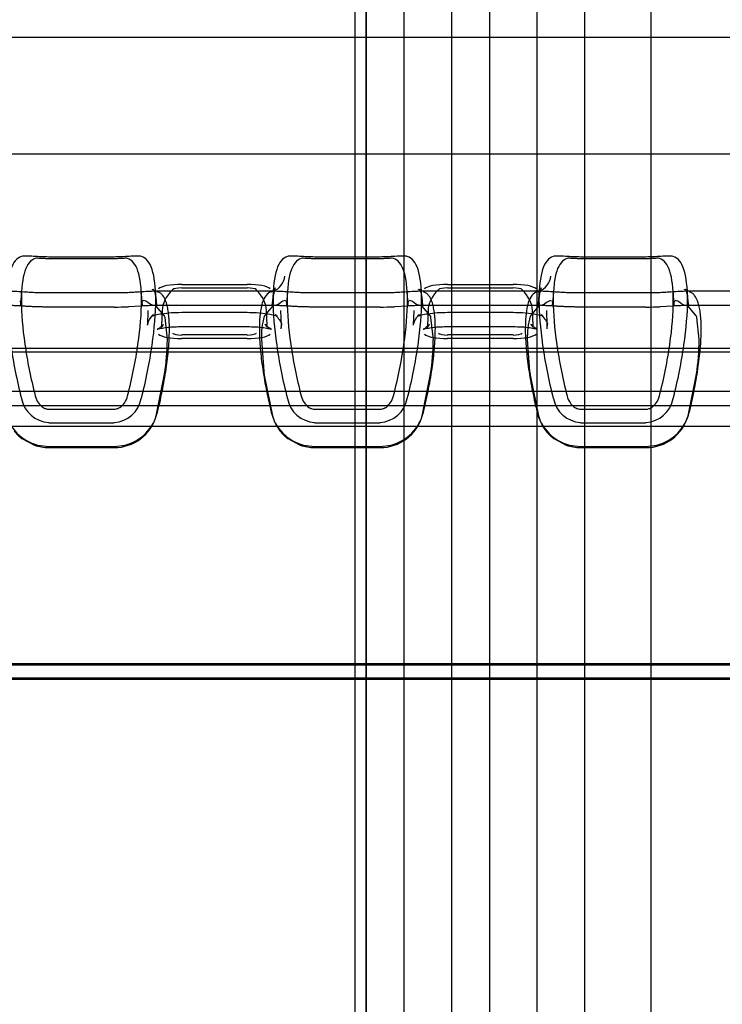
# Model space of a CAD drawing. Units: millimetres. Extents: x -637 to 200, y 1 to 309.
# Drawn here: x -264 to -257, y 234 to 245 of the extents above; entities that cross this region are included whole.
import ezdxf
from ezdxf.lldxf.tags import DXFTag

# ---------------------------------------------------------------- set-up
doc = ezdxf.new("R2010")
doc.units = ezdxf.units.MM
for name, color, linetype in [('C80124600_STEP_T', 7, 'Continuous'), ('Default', 7, 'Continuous'), ('JON_REAKIVI', 7, 'Continuous'), ('ROOV_50X50', 7, 'Continuous')]:
    doc.layers.add(name, color=color, linetype=linetype)
tags = doc.linetypes.add('HIDDEN2', pattern=[4.7625, 3.175, -1.5875]).pattern_tags.tags
tags[6:7] = [DXFTag(74, 4), DXFTag(75, 0), DXFTag(340, '0'), DXFTag(46, 0.0), DXFTag(50, 0.0), DXFTag(44, 0.0), DXFTag(45, 0.0)]
tags[4:5] = [DXFTag(74, 4), DXFTag(75, 0), DXFTag(340, '0'), DXFTag(46, 0.0), DXFTag(50, 0.0), DXFTag(44, 0.0), DXFTag(45, 0.0)]

# ---------------------------------------------------------------- blocks, each defined once
blk = doc.blocks.new('SE4')
at = {"layer": 'C80124600_STEP_T', "color": 7, "linetype": 'Continuous'}
for p, q in [((-263.44, 242.046), (-264.129, 242.046)), ((-263.44, 242.028), (-264.129, 242.028)), ((-260.64, 242.046), (-261.329, 242.046)), ((-260.64, 242.028), (-261.329, 242.028)), ((-257.84, 242.046), (-258.529, 242.046)), ((-257.84, 242.028), (-258.529, 242.028)), ((-262.729, 241.758), (-262.04, 241.758)), ((-259.929, 241.758), (-259.24, 241.758)), ((-262.994, 241.537), (-263.006, 241.711)), ((-261.765, 241.685), (-263.004, 241.685)), ((-261.763, 241.711), (-261.776, 241.537)), ((-260.194, 241.537), (-260.206, 241.711)), ((-258.965, 241.685), (-260.204, 241.685)), ((-258.963, 241.711), (-258.976, 241.537)), ((-257.394, 241.537), (-257.406, 241.711)), ((-251.735, 241.685), (-257.404, 241.685)), ((-263.158, 241.529), (-263.289, 241.522)), ((-260.358, 241.529), (-260.489, 241.522)), ((-257.558, 241.529), (-257.689, 241.522)), ((-263.44, 241.519), (-264.129, 241.519)), ((-260.64, 241.519), (-261.329, 241.519)), ((-257.84, 241.519), (-258.529, 241.519)), ((-264.203, 240.483), (-263.358, 240.483)), ((-264.129, 240.444), (-263.44, 240.444)), ((-261.403, 240.483), (-260.558, 240.483)), ((-261.329, 240.444), (-260.64, 240.444)), ((-258.603, 240.483), (-257.758, 240.483)), ((-258.529, 240.444), (-257.84, 240.444)), ((-264.129, 240.302), (-263.44, 240.302)), ((-261.329, 240.302), (-260.64, 240.302)), ((-258.529, 240.302), (-257.84, 240.302)), ((-264.245, 240.065), (-264.129, 240.05)), ((-264.129, 240.05), (-263.44, 240.05)), ((-263.44, 240.05), (-263.324, 240.065)), ((-261.445, 240.065), (-261.329, 240.05)), ((-261.329, 240.05), (-260.64, 240.05)), ((-260.64, 240.05), (-260.524, 240.065)), ((-258.645, 240.065), (-258.529, 240.05)), ((-258.529, 240.05), (-257.84, 240.05)), ((-257.84, 240.05), (-257.724, 240.065)), ((-251.735, 237.763), (-284.235, 237.763)), ((-251.735, 237.613), (-284.235, 237.613)), ((-284.235, 237.601), (-251.735, 237.601))]:
    blk.add_line(p, q, dxfattribs=at)
at = {"layer": 'C80124600_STEP_T', "color": 7, "linetype": 'HIDDEN2'}
for p, q in [((-264.414, 241.7), (-264.426, 241.527)), ((-264.129, 241.668), (-264.245, 241.67)), ((-263.44, 241.668), (-264.129, 241.668)), ((-263.324, 241.67), (-263.44, 241.668)), ((-263.143, 241.527), (-263.155, 241.7)), ((-263.004, 241.685), (-263.035, 241.685)), ((-262.729, 241.721), (-262.04, 241.721)), ((-261.776, 241.537), (-261.761, 241.649)), ((-261.733, 241.685), (-261.765, 241.685)), ((-261.614, 241.7), (-261.626, 241.527)), ((-261.329, 241.668), (-261.445, 241.67)), ((-260.64, 241.668), (-261.329, 241.668)), ((-260.524, 241.67), (-260.64, 241.668)), ((-260.343, 241.527), (-260.355, 241.7)), ((-260.204, 241.685), (-260.235, 241.685)), ((-259.929, 241.721), (-259.24, 241.721)), ((-258.976, 241.537), (-258.961, 241.649)), ((-258.933, 241.685), (-258.965, 241.685)), ((-258.814, 241.7), (-258.826, 241.527)), ((-258.529, 241.668), (-258.645, 241.67)), ((-257.84, 241.668), (-258.529, 241.668)), ((-257.724, 241.67), (-257.84, 241.668)), ((-257.543, 241.527), (-257.555, 241.7)), ((-257.404, 241.685), (-257.435, 241.685)), ((-263.026, 241.534), (-263.062, 241.549)), ((-261.721, 241.535), (-263.048, 241.535)), ((-262.91, 241.427), (-262.997, 241.53)), ((-261.772, 241.53), (-261.86, 241.423)), ((-261.707, 241.549), (-261.743, 241.534)), ((-260.226, 241.534), (-260.262, 241.549)), ((-258.921, 241.535), (-260.248, 241.535)), ((-260.11, 241.427), (-260.197, 241.53)), ((-258.972, 241.53), (-259.06, 241.423)), ((-258.907, 241.549), (-258.943, 241.534)), ((-257.426, 241.534), (-257.462, 241.549)), ((-251.735, 241.535), (-257.448, 241.535)), ((-257.31, 241.427), (-257.397, 241.53)), ((-263.085, 241.482), (-263.09, 241.33)), ((-262.934, 241.482), (-262.94, 241.324)), ((-262.909, 241.423), (-262.91, 241.427)), ((-262.729, 241.464), (-262.04, 241.464)), ((-261.829, 241.324), (-261.835, 241.482)), ((-261.679, 241.33), (-261.685, 241.482)), ((-260.285, 241.482), (-260.29, 241.33)), ((-260.134, 241.482), (-260.14, 241.324)), ((-259.929, 241.464), (-259.24, 241.464)), ((-259.029, 241.324), (-259.035, 241.482)), ((-258.879, 241.33), (-258.885, 241.482)), ((-257.309, 241.423), (-257.31, 241.427)), ((-262.879, 241.176), (-262.904, 241.409)), ((-261.86, 241.423), (-261.86, 241.423)), ((-260.079, 241.176), (-260.104, 241.409)), ((-259.06, 241.423), (-259.06, 241.423)), ((-257.279, 241.176), (-257.304, 241.409)), ((-262.729, 241.314), (-262.04, 241.314)), ((-262.04, 241.225), (-262.729, 241.225)), ((-259.929, 241.314), (-259.24, 241.314)), ((-259.24, 241.225), (-259.929, 241.225)), ((-262.04, 241.187), (-262.729, 241.187)), ((-261.89, 241.176), (-261.865, 240.843)), ((-259.24, 241.187), (-259.929, 241.187)), ((-259.09, 241.176), (-259.065, 240.843)), ((-284.235, 241.085), (-251.735, 241.085)), ((-284.235, 241.047), (-251.735, 241.047)), ((-262.997, 240.374), (-262.909, 240.811)), ((-262.909, 240.811), (-262.909, 240.811)), ((-261.86, 240.811), (-261.859, 240.803)), ((-260.197, 240.374), (-260.109, 240.811)), ((-259.06, 240.811), (-259.059, 240.803)), ((-257.397, 240.374), (-257.309, 240.811)), ((-257.309, 240.811), (-257.309, 240.811)), ((-261.859, 240.803), (-261.772, 240.374)), ((-259.059, 240.803), (-258.972, 240.374)), ((-284.235, 240.633), (-251.735, 240.633)), ((-266.158, 240.483), (-264.203, 240.483)), ((-263.358, 240.483), (-261.403, 240.483)), ((-260.558, 240.483), (-258.603, 240.483)), ((-257.758, 240.483), (-251.735, 240.483)), ((-264.411, 240.134), (-264.28, 240.065)), ((-261.611, 240.134), (-261.48, 240.065)), ((-258.811, 240.134), (-258.68, 240.065)), ((-264.129, 240.04), (-263.44, 240.04)), ((-261.329, 240.04), (-260.64, 240.04)), ((-258.529, 240.04), (-257.84, 240.04)), ((-284.235, 237.751), (-251.735, 237.751))]:
    blk.add_line(p, q, dxfattribs=at)
for centre, radius, start, end in [((-262.925, 237.959), 3.578, 92.443, 93.733), ((-263.05, 241.243), 0.292, 84.8511, 95.4335), ((-260.125, 237.959), 3.578, 92.443, 93.733), ((-260.25, 241.243), 0.292, 84.8511, 95.4335), ((-257.325, 237.959), 3.578, 92.443, 93.7329), ((-257.45, 241.243), 0.292, 84.8511, 95.4335), ((-260.463, 241.306), 0.373, 15.9575, 18.8847), ((-263.269, 241.304), 0.38, 15.9725, 18.2682), ((-261.066, 241.202), 0.824, 164.4629, 181.8645), ((-258.266, 241.202), 0.824, 164.4629, 181.8645), ((-257.669, 241.304), 0.38, 15.9725, 18.2682), ((-265.486, 241.205), 2.607, 351.3214, 359.36), ((-262.686, 241.205), 2.607, 351.3214, 359.36), ((-259.886, 241.205), 2.607, 351.3214, 359.36), ((-258.349, 241.319), 3.548, 187.7161, 188.2373), ((-255.549, 241.319), 3.548, 187.7161, 188.2373), ((-263.436, 240.496), 0.456, 269.5297, 344.5089), ((-261.356, 240.482), 0.43, 194.4812, 218.7914), ((-260.636, 240.496), 0.456, 269.5297, 344.5089), ((-258.556, 240.482), 0.43, 194.4812, 218.7914), ((-257.836, 240.496), 0.456, 269.5297, 344.5089), ((-264.137, 240.496), 0.454, 218.6795, 232.8849), ((-261.337, 240.496), 0.454, 218.6795, 232.8849), ((-258.537, 240.496), 0.454, 218.6795, 232.8849), ((-264.129, 240.511), 0.471, 251.3546, 269.9883), ((-261.329, 240.511), 0.471, 251.3546, 269.9883), ((-258.529, 240.511), 0.471, 251.3546, 269.9883)]:
    blk.add_arc(centre, radius, start, end, dxfattribs=at)
at = {"layer": 'C80124600_STEP_T', "color": 7, "linetype": 'Continuous'}
for centre, radius, start, end in [((-263.442, 245.104), 3.585, 270.0304, 272.4339), ((-260.642, 245.104), 3.585, 270.0304, 272.4339), ((-257.842, 245.104), 3.585, 270.0304, 272.4339), ((-264.106, 240.617), 0.315, 191.1294, 265.8268), ((-263.463, 240.617), 0.315, 274.1733, 348.8705), ((-261.306, 240.617), 0.315, 191.1294, 265.8268), ((-260.663, 240.617), 0.315, 274.1733, 348.8705), ((-258.506, 240.617), 0.315, 191.1294, 265.8268), ((-257.863, 240.617), 0.315, 274.1733, 348.8705), ((-264.124, 240.525), 0.476, 193.7092, 255.1855), ((-263.446, 240.525), 0.476, 284.8145, 346.2907), ((-261.324, 240.525), 0.476, 193.7092, 255.1855), ((-260.646, 240.525), 0.476, 284.8145, 346.2907), ((-258.524, 240.525), 0.476, 193.7092, 255.1855), ((-257.846, 240.525), 0.476, 284.8145, 346.2907)]:
    blk.add_arc(centre, radius, start, end, dxfattribs=at)
at = {"layer": 'C80124600_STEP_T', "color": 7, "linetype": 'HIDDEN2'}
for centre, major_axis, ratio, start_param, end_param in [((-261.835, 241.874), (-0.058, 0.192), 0.968747, 3.214892, 4.281819), ((-259.035, 241.874), (-0.058, 0.192), 0.968747, 3.214892, 4.281819), ((-258.935, 241.473), (4, 0), 0.24809, 2.908724, 3.132649), ((-262.729, 241.696), (-0.1, 0), 0.24809, 4.712389, 6.050317), ((-262.04, 241.696), (0.1, 0), 0.24809, 0.232868, 1.570796), ((-265.835, 241.473), (-4, 0), 0.24809, 3.150536, 3.374461), ((-256.135, 241.473), (4, 0), 0.24809, 2.908724, 3.132649), ((-259.929, 241.696), (-0.1, 0), 0.24809, 4.712389, 6.050317), ((-259.24, 241.696), (0.1, 0), 0.24809, 0.232868, 1.570796), ((-263.035, 241.473), (-4, 0), 0.24809, 3.150536, 3.374461), ((-263.172, 241.577), (-0.145, 0.138), 0.942589, 3.138997, 3.162317), ((-261.597, 241.577), (0.145, 0.138), 0.942589, 3.11951, 3.143629), ((-260.372, 241.577), (-0.145, 0.138), 0.942589, 3.138997, 3.162317), ((-258.797, 241.577), (0.145, 0.138), 0.942589, 3.11951, 3.143629), ((-258.935, 241.321), (4.156, 0), 0.24809, 3.097731, 3.132649), ((-261.597, 241.577), (0.253, 0.242), 0.942589, 3.1194, 3.158461), ((-265.835, 241.321), (-4.156, 0), 0.24809, 3.112941, 3.150536), ((-256.135, 241.321), (4.156, 0), 0.24809, 3.097731, 3.132649), ((-258.797, 241.577), (0.253, 0.242), 0.942589, 3.1194, 3.158461), ((-263.035, 241.321), (-4.156, 0), 0.24809, 3.112941, 3.150536), ((-262.729, 241.249), (0.25, 0), 0.24809, 3.374461, 4.712389), ((-262.729, 241.249), (0.1, 0), 0.24809, 3.374461, 4.712389), ((-262.04, 241.249), (0.1, 0), 0.24809, 4.712389, 6.050317), ((-262.04, 241.249), (0.25, 0), 0.24809, 4.712389, 6.050317), ((-259.929, 241.249), (0.25, 0), 0.24809, 3.374461, 4.712389), ((-259.929, 241.249), (-0.1, 0), 0.24809, 0.232868, 1.570796), ((-259.24, 241.249), (0.1, 0), 0.24809, 4.712389, 6.050317), ((-259.24, 241.249), (0.25, 0), 0.24809, 4.712389, 6.050317)]:
    blk.add_ellipse(centre, major_axis=major_axis, ratio=ratio, start_param=start_param, end_param=end_param, dxfattribs=at)
at = {"layer": 'C80124600_STEP_T', "color": 7, "linetype": 'Continuous'}
for centre, major_axis, ratio, start_param, end_param in [((-262.729, 241.696), (-0.25, 0), 0.24809, 4.712389, 6.050317), ((-262.04, 241.696), (0.25, 0), 0.24809, 0.232868, 1.570796), ((-259.929, 241.696), (-0.25, 0), 0.24809, 4.712389, 6.050317), ((-259.24, 241.696), (-0.25, 0), 0.24809, 3.374461, 4.712389), ((-261.835, 241.874), (-0.058, 0.192), 0.968747, 3.090642, 3.214892), ((-259.035, 241.874), (-0.058, 0.192), 0.968747, 3.090642, 3.214892)]:
    blk.add_ellipse(centre, major_axis=major_axis, ratio=ratio, start_param=start_param, end_param=end_param, dxfattribs=at)
for points, knots in [([(-264.416, 242.052), (-264.465, 242.037), (-264.503, 241.992), (-264.554, 241.836), (-264.567, 241.728), (-264.567, 241.455), (-264.554, 241.295), (-264.503, 240.94), (-264.465, 240.75), (-264.416, 240.556)], [0, 0, 0, 0, 0.25, 0.25, 0.5, 0.5, 0.75, 0.75, 1, 1, 1, 1]), ([(-264.129, 242.046), (-264.155, 242.046), (-264.181, 242.047), (-264.233, 242.049), (-264.261, 242.051), (-264.314, 242.054), (-264.341, 242.055), (-264.386, 242.056), (-264.405, 242.055), (-264.416, 242.052)], [0, 0, 0, 0, 0.25, 0.25, 0.5, 0.5, 0.75, 0.75, 1, 1, 1, 1]), ([(-263.153, 242.052), (-263.165, 242.055), (-263.183, 242.056), (-263.228, 242.055), (-263.255, 242.054), (-263.308, 242.051), (-263.336, 242.049), (-263.388, 242.047), (-263.415, 242.046), (-263.44, 242.046)], [0, 0, 0, 0, 0.25, 0.25, 0.5, 0.5, 0.75, 0.75, 1, 1, 1, 1]), ([(-263.153, 240.556), (-263.104, 240.75), (-263.066, 240.94), (-263.015, 241.295), (-263.002, 241.455), (-263.002, 241.728), (-263.015, 241.836), (-263.066, 241.992), (-263.104, 242.037), (-263.153, 242.052)], [0, 0, 0, 0, 0.25, 0.25, 0.5, 0.5, 0.75, 0.75, 1, 1, 1, 1]), ([(-261.616, 242.052), (-261.665, 242.037), (-261.703, 241.992), (-261.754, 241.836), (-261.767, 241.728), (-261.767, 241.455), (-261.754, 241.295), (-261.703, 240.94), (-261.665, 240.75), (-261.616, 240.556)], [0, 0, 0, 0, 0.25, 0.25, 0.5, 0.5, 0.75, 0.75, 1, 1, 1, 1]), ([(-261.329, 242.046), (-261.355, 242.046), (-261.381, 242.047), (-261.433, 242.049), (-261.461, 242.051), (-261.514, 242.054), (-261.541, 242.055), (-261.586, 242.056), (-261.605, 242.055), (-261.616, 242.052)], [0, 0, 0, 0, 0.25, 0.25, 0.5, 0.5, 0.75, 0.75, 1, 1, 1, 1]), ([(-260.353, 242.052), (-260.365, 242.055), (-260.383, 242.056), (-260.428, 242.055), (-260.455, 242.054), (-260.508, 242.051), (-260.536, 242.049), (-260.588, 242.047), (-260.615, 242.046), (-260.64, 242.046)], [0, 0, 0, 0, 0.25, 0.25, 0.5, 0.5, 0.75, 0.75, 1, 1, 1, 1]), ([(-260.353, 240.556), (-260.304, 240.75), (-260.266, 240.94), (-260.215, 241.295), (-260.202, 241.455), (-260.202, 241.728), (-260.215, 241.836), (-260.266, 241.992), (-260.304, 242.037), (-260.353, 242.052)], [0, 0, 0, 0, 0.25, 0.25, 0.5, 0.5, 0.75, 0.75, 1, 1, 1, 1]), ([(-258.816, 242.052), (-258.865, 242.037), (-258.903, 241.992), (-258.954, 241.836), (-258.967, 241.728), (-258.967, 241.455), (-258.954, 241.295), (-258.903, 240.94), (-258.865, 240.75), (-258.816, 240.556)], [0, 0, 0, 0, 0.25, 0.25, 0.5, 0.5, 0.75, 0.75, 1, 1, 1, 1]), ([(-258.529, 242.046), (-258.555, 242.046), (-258.581, 242.047), (-258.633, 242.049), (-258.661, 242.051), (-258.714, 242.054), (-258.741, 242.055), (-258.786, 242.056), (-258.805, 242.055), (-258.816, 242.052)], [0, 0, 0, 0, 0.25, 0.25, 0.5, 0.5, 0.75, 0.75, 1, 1, 1, 1]), ([(-257.553, 242.052), (-257.565, 242.055), (-257.583, 242.056), (-257.628, 242.055), (-257.655, 242.054), (-257.708, 242.051), (-257.736, 242.049), (-257.788, 242.047), (-257.815, 242.046), (-257.84, 242.046)], [0, 0, 0, 0, 0.25, 0.25, 0.5, 0.5, 0.75, 0.75, 1, 1, 1, 1]), ([(-257.553, 240.556), (-257.504, 240.75), (-257.466, 240.94), (-257.415, 241.295), (-257.402, 241.455), (-257.402, 241.728), (-257.415, 241.836), (-257.466, 241.992), (-257.504, 242.037), (-257.553, 242.052)], [0, 0, 0, 0, 0.25, 0.25, 0.5, 0.5, 0.75, 0.75, 1, 1, 1, 1]), ([(-264.271, 242.03), (-264.319, 242.016), (-264.355, 241.972), (-264.405, 241.822), (-264.417, 241.717), (-264.417, 241.453), (-264.405, 241.298), (-264.355, 240.955), (-264.319, 240.771), (-264.271, 240.584)], [0, 0, 0, 0, 0.25, 0.25, 0.5, 0.5, 0.75, 0.75, 1, 1, 1, 1]), ([(-264.129, 242.028), (-264.139, 242.028), (-264.15, 242.028), (-264.172, 242.029), (-264.186, 242.03), (-264.212, 242.031), (-264.227, 242.032), (-264.253, 242.033), (-264.264, 242.032), (-264.271, 242.03)], [0, 0, 0, 0, 0.25, 0.25, 0.5, 0.5, 0.75, 0.75, 1, 1, 1, 1]), ([(-263.298, 242.03), (-263.305, 242.032), (-263.316, 242.033), (-263.342, 242.032), (-263.357, 242.031), (-263.383, 242.03), (-263.397, 242.029), (-263.419, 242.028), (-263.43, 242.028), (-263.44, 242.028)], [0, 0, 0, 0, 0.25, 0.25, 0.5, 0.5, 0.75, 0.75, 1, 1, 1, 1]), ([(-263.298, 240.584), (-263.25, 240.771), (-263.214, 240.955), (-263.164, 241.298), (-263.152, 241.453), (-263.152, 241.717), (-263.164, 241.822), (-263.214, 241.972), (-263.25, 242.016), (-263.298, 242.03)], [0, 0, 0, 0, 0.25, 0.25, 0.5, 0.5, 0.75, 0.75, 1, 1, 1, 1]), ([(-261.471, 242.03), (-261.519, 242.016), (-261.555, 241.972), (-261.605, 241.822), (-261.617, 241.717), (-261.617, 241.453), (-261.605, 241.298), (-261.555, 240.955), (-261.519, 240.771), (-261.471, 240.584)], [0, 0, 0, 0, 0.25, 0.25, 0.5, 0.5, 0.75, 0.75, 1, 1, 1, 1]), ([(-261.329, 242.028), (-261.339, 242.028), (-261.35, 242.028), (-261.372, 242.029), (-261.386, 242.03), (-261.412, 242.031), (-261.427, 242.032), (-261.453, 242.033), (-261.464, 242.032), (-261.471, 242.03)], [0, 0, 0, 0, 0.25, 0.25, 0.5, 0.5, 0.75, 0.75, 1, 1, 1, 1]), ([(-260.498, 242.03), (-260.505, 242.032), (-260.516, 242.033), (-260.542, 242.032), (-260.557, 242.031), (-260.583, 242.03), (-260.597, 242.029), (-260.619, 242.028), (-260.63, 242.028), (-260.64, 242.028)], [0, 0, 0, 0, 0.25, 0.25, 0.5, 0.5, 0.75, 0.75, 1, 1, 1, 1]), ([(-260.498, 240.584), (-260.45, 240.771), (-260.414, 240.955), (-260.364, 241.298), (-260.352, 241.453), (-260.352, 241.717), (-260.364, 241.822), (-260.414, 241.972), (-260.45, 242.016), (-260.498, 242.03)], [0, 0, 0, 0, 0.25, 0.25, 0.5, 0.5, 0.75, 0.75, 1, 1, 1, 1]), ([(-258.671, 242.03), (-258.719, 242.016), (-258.755, 241.972), (-258.805, 241.822), (-258.817, 241.717), (-258.817, 241.453), (-258.805, 241.298), (-258.755, 240.955), (-258.719, 240.771), (-258.671, 240.584)], [0, 0, 0, 0, 0.25, 0.25, 0.5, 0.5, 0.75, 0.75, 1, 1, 1, 1]), ([(-258.529, 242.028), (-258.539, 242.028), (-258.55, 242.028), (-258.572, 242.029), (-258.586, 242.03), (-258.612, 242.031), (-258.627, 242.032), (-258.653, 242.033), (-258.664, 242.032), (-258.671, 242.03)], [0, 0, 0, 0, 0.25, 0.25, 0.5, 0.5, 0.75, 0.75, 1, 1, 1, 1]), ([(-257.698, 242.03), (-257.705, 242.032), (-257.716, 242.033), (-257.742, 242.032), (-257.757, 242.031), (-257.783, 242.03), (-257.797, 242.029), (-257.819, 242.028), (-257.83, 242.028), (-257.84, 242.028)], [0, 0, 0, 0, 0.25, 0.25, 0.5, 0.5, 0.75, 0.75, 1, 1, 1, 1]), ([(-257.698, 240.584), (-257.65, 240.771), (-257.614, 240.955), (-257.564, 241.298), (-257.552, 241.453), (-257.552, 241.717), (-257.564, 241.822), (-257.614, 241.972), (-257.65, 242.016), (-257.698, 242.03)], [0, 0, 0, 0, 0.25, 0.25, 0.5, 0.5, 0.75, 0.75, 1, 1, 1, 1]), ([(-262.983, 240.412), (-262.962, 240.497), (-262.944, 240.58), (-262.913, 240.742), (-262.899, 240.821), (-262.879, 240.97), (-262.871, 241.04), (-262.863, 241.14), (-262.861, 241.172), (-262.859, 241.234), (-262.858, 241.264), (-262.858, 241.349), (-262.861, 241.4), (-262.869, 241.468), (-262.872, 241.489), (-262.88, 241.528), (-262.884, 241.546), (-262.9, 241.596), (-262.913, 241.622), (-262.936, 241.651), (-262.944, 241.659), (-262.963, 241.672), (-262.972, 241.677), (-262.983, 241.68)], [0, 0, 0, 0, 0.125, 0.125, 0.25, 0.25, 0.375, 0.375, 0.4375, 0.4375, 0.5, 0.5, 0.625, 0.625, 0.6875, 0.6875, 0.75, 0.75, 0.875, 0.875, 0.9375, 0.9375, 1, 1, 1, 1]), ([(-261.786, 241.68), (-261.807, 241.674), (-261.825, 241.661), (-261.856, 241.621), (-261.87, 241.595), (-261.89, 241.529), (-261.898, 241.49), (-261.906, 241.423), (-261.908, 241.398), (-261.91, 241.347), (-261.911, 241.32), (-261.911, 241.234), (-261.908, 241.173), (-261.901, 241.073), (-261.897, 241.039), (-261.89, 240.968), (-261.885, 240.931), (-261.869, 240.819), (-261.856, 240.741), (-261.833, 240.621), (-261.825, 240.58), (-261.807, 240.497), (-261.797, 240.455), (-261.786, 240.412)], [0, 0, 0, 0, 0.125, 0.125, 0.25, 0.25, 0.375, 0.375, 0.4375, 0.4375, 0.5, 0.5, 0.625, 0.625, 0.6875, 0.6875, 0.75, 0.75, 0.875, 0.875, 0.9375, 0.9375, 1, 1, 1, 1]), ([(-261.744, 241.722), (-261.744, 241.721), (-261.744, 241.721), (-261.76, 241.672), (-261.771, 241.61), (-261.776, 241.537)], [0.2482058, 0.2482058, 0.2482058, 0.2482058, 0.25, 0.25, 0.4220787, 0.4220787, 0.4220787, 0.4220787]), ([(-260.183, 240.412), (-260.162, 240.497), (-260.144, 240.58), (-260.113, 240.742), (-260.099, 240.821), (-260.079, 240.97), (-260.071, 241.04), (-260.063, 241.14), (-260.061, 241.172), (-260.059, 241.234), (-260.058, 241.264), (-260.058, 241.349), (-260.061, 241.4), (-260.069, 241.468), (-260.072, 241.489), (-260.08, 241.528), (-260.084, 241.546), (-260.1, 241.596), (-260.113, 241.622), (-260.136, 241.651), (-260.144, 241.659), (-260.163, 241.672), (-260.172, 241.677), (-260.183, 241.68)], [0, 0, 0, 0, 0.125, 0.125, 0.25, 0.25, 0.375, 0.375, 0.4375, 0.4375, 0.5, 0.5, 0.625, 0.625, 0.6875, 0.6875, 0.75, 0.75, 0.875, 0.875, 0.9375, 0.9375, 1, 1, 1, 1]), ([(-258.986, 241.68), (-259.007, 241.674), (-259.025, 241.661), (-259.056, 241.621), (-259.07, 241.595), (-259.09, 241.529), (-259.098, 241.49), (-259.106, 241.423), (-259.108, 241.398), (-259.11, 241.347), (-259.111, 241.32), (-259.111, 241.234), (-259.108, 241.173), (-259.101, 241.073), (-259.097, 241.039), (-259.09, 240.968), (-259.085, 240.931), (-259.069, 240.819), (-259.056, 240.741), (-259.033, 240.621), (-259.025, 240.58), (-259.007, 240.497), (-258.997, 240.455), (-258.986, 240.412)], [0, 0, 0, 0, 0.125, 0.125, 0.25, 0.25, 0.375, 0.375, 0.4375, 0.4375, 0.5, 0.5, 0.625, 0.625, 0.6875, 0.6875, 0.75, 0.75, 0.875, 0.875, 0.9375, 0.9375, 1, 1, 1, 1]), ([(-258.944, 241.722), (-258.944, 241.721), (-258.944, 241.721), (-258.96, 241.672), (-258.971, 241.61), (-258.976, 241.537)], [0.2482058, 0.2482058, 0.2482058, 0.2482058, 0.25, 0.25, 0.4220787, 0.4220787, 0.4220787, 0.4220787]), ([(-257.383, 240.412), (-257.362, 240.497), (-257.344, 240.58), (-257.313, 240.742), (-257.299, 240.821), (-257.279, 240.97), (-257.271, 241.04), (-257.263, 241.14), (-257.261, 241.172), (-257.259, 241.234), (-257.258, 241.264), (-257.258, 241.349), (-257.261, 241.4), (-257.269, 241.468), (-257.272, 241.489), (-257.28, 241.528), (-257.284, 241.546), (-257.3, 241.596), (-257.313, 241.622), (-257.336, 241.651), (-257.344, 241.659), (-257.363, 241.672), (-257.372, 241.677), (-257.383, 241.68)], [0, 0, 0, 0, 0.125, 0.125, 0.25, 0.25, 0.375, 0.375, 0.4375, 0.4375, 0.5, 0.5, 0.625, 0.625, 0.6875, 0.6875, 0.75, 0.75, 0.875, 0.875, 0.9375, 0.9375, 1, 1, 1, 1]), ([(-264.129, 241.519), (-264.137, 241.519), (-264.151, 241.519), (-264.173, 241.519), (-264.194, 241.52), (-264.216, 241.52), (-264.237, 241.521), (-264.258, 241.522), (-264.279, 241.522), (-264.299, 241.523), (-264.319, 241.524), (-264.339, 241.525), (-264.358, 241.526), (-264.376, 241.527), (-264.394, 241.528), (-264.412, 241.53), (-264.423, 241.53), (-264.429, 241.531)], [0, 0, 0, 0, 0.0361746, 0.0723441, 0.1085043, 0.1446504, 0.1807772, 0.2168802, 0.2529555, 0.2889988, 0.3250063, 0.3609754, 0.3969029, 0.4327857, 0.4686212, 0.5044079, 0.5403133, 0.5403133, 0.5403133, 0.5403133]), ([(-261.329, 241.519), (-261.337, 241.519), (-261.351, 241.519), (-261.373, 241.519), (-261.394, 241.52), (-261.416, 241.52), (-261.437, 241.521), (-261.458, 241.522), (-261.479, 241.522), (-261.499, 241.523), (-261.519, 241.524), (-261.539, 241.525), (-261.558, 241.526), (-261.576, 241.527), (-261.594, 241.528), (-261.612, 241.53), (-261.623, 241.53), (-261.629, 241.531)], [0, 0, 0, 0, 0.0361746, 0.0723441, 0.1085043, 0.1446504, 0.1807772, 0.2168802, 0.2529555, 0.2889988, 0.3250063, 0.3609754, 0.3969029, 0.4327857, 0.4686212, 0.5044079, 0.5403133, 0.5403133, 0.5403133, 0.5403133]), ([(-258.529, 241.519), (-258.537, 241.519), (-258.551, 241.519), (-258.573, 241.519), (-258.594, 241.52), (-258.616, 241.52), (-258.637, 241.521), (-258.658, 241.522), (-258.679, 241.522), (-258.699, 241.523), (-258.719, 241.524), (-258.739, 241.525), (-258.758, 241.526), (-258.776, 241.527), (-258.794, 241.528), (-258.812, 241.53), (-258.823, 241.53), (-258.829, 241.531)], [0, 0, 0, 0, 0.0361746, 0.0723441, 0.1085043, 0.1446504, 0.1807772, 0.2168802, 0.2529555, 0.2889988, 0.3250063, 0.3609754, 0.3969029, 0.4327857, 0.4686212, 0.5044079, 0.5403133, 0.5403133, 0.5403133, 0.5403133]), ([(-264.271, 240.584), (-264.264, 240.557), (-264.253, 240.533), (-264.227, 240.495), (-264.212, 240.48), (-264.186, 240.46), (-264.172, 240.453), (-264.15, 240.446), (-264.139, 240.444), (-264.129, 240.444)], [0, 0, 0, 0, 0.25, 0.25, 0.5, 0.5, 0.75, 0.75, 1, 1, 1, 1]), ([(-263.44, 240.444), (-263.43, 240.444), (-263.419, 240.446), (-263.397, 240.453), (-263.383, 240.46), (-263.357, 240.48), (-263.342, 240.495), (-263.316, 240.533), (-263.305, 240.557), (-263.298, 240.584)], [0, 0, 0, 0, 0.25, 0.25, 0.5, 0.5, 0.75, 0.75, 1, 1, 1, 1]), ([(-261.471, 240.584), (-261.464, 240.557), (-261.453, 240.533), (-261.427, 240.495), (-261.412, 240.48), (-261.386, 240.46), (-261.372, 240.453), (-261.35, 240.446), (-261.339, 240.444), (-261.329, 240.444)], [0, 0, 0, 0, 0.25, 0.25, 0.5, 0.5, 0.75, 0.75, 1, 1, 1, 1]), ([(-260.64, 240.444), (-260.63, 240.444), (-260.619, 240.446), (-260.597, 240.453), (-260.583, 240.46), (-260.557, 240.48), (-260.542, 240.495), (-260.516, 240.533), (-260.505, 240.557), (-260.498, 240.584)], [0, 0, 0, 0, 0.25, 0.25, 0.5, 0.5, 0.75, 0.75, 1, 1, 1, 1]), ([(-258.671, 240.584), (-258.664, 240.557), (-258.653, 240.533), (-258.627, 240.495), (-258.612, 240.48), (-258.586, 240.46), (-258.572, 240.453), (-258.55, 240.446), (-258.539, 240.444), (-258.529, 240.444)], [0, 0, 0, 0, 0.25, 0.25, 0.5, 0.5, 0.75, 0.75, 1, 1, 1, 1]), ([(-257.84, 240.444), (-257.83, 240.444), (-257.819, 240.446), (-257.797, 240.453), (-257.783, 240.46), (-257.757, 240.48), (-257.742, 240.495), (-257.716, 240.533), (-257.705, 240.557), (-257.698, 240.584)], [0, 0, 0, 0, 0.25, 0.25, 0.5, 0.5, 0.75, 0.75, 1, 1, 1, 1])]:
    blk.add_open_spline(points, degree=3, knots=knots, dxfattribs=at)
at = {"layer": 'C80124600_STEP_T', "color": 7, "linetype": 'HIDDEN2'}
for points, knots in [([(-264.245, 241.67), (-264.266, 241.67), (-264.287, 241.671), (-264.327, 241.673), (-264.346, 241.674), (-264.401, 241.678), (-264.436, 241.68), (-264.48, 241.683), (-264.494, 241.683), (-264.517, 241.684), (-264.528, 241.685), (-264.537, 241.685)], [0, 0, 0, 0, 0.125, 0.125, 0.25, 0.25, 0.5, 0.5, 0.625, 0.625, 0.7337387, 0.7337387, 0.7337387, 0.7337387]), ([(-263.032, 241.685), (-263.041, 241.685), (-263.052, 241.684), (-263.075, 241.683), (-263.089, 241.683), (-263.133, 241.68), (-263.168, 241.678), (-263.223, 241.674), (-263.242, 241.673), (-263.282, 241.671), (-263.303, 241.67), (-263.324, 241.67)], [0.2656686, 0.2656686, 0.2656686, 0.2656686, 0.375, 0.375, 0.5, 0.5, 0.75, 0.75, 0.875, 0.875, 1, 1, 1, 1]), ([(-261.445, 241.67), (-261.466, 241.67), (-261.487, 241.671), (-261.527, 241.673), (-261.546, 241.674), (-261.601, 241.678), (-261.636, 241.68), (-261.68, 241.683), (-261.694, 241.683), (-261.717, 241.684), (-261.728, 241.685), (-261.737, 241.685)], [0, 0, 0, 0, 0.125, 0.125, 0.25, 0.25, 0.5, 0.5, 0.625, 0.625, 0.7337387, 0.7337387, 0.7337387, 0.7337387]), ([(-260.232, 241.685), (-260.241, 241.685), (-260.252, 241.684), (-260.275, 241.683), (-260.289, 241.683), (-260.333, 241.68), (-260.368, 241.678), (-260.423, 241.674), (-260.442, 241.673), (-260.482, 241.671), (-260.503, 241.67), (-260.524, 241.67)], [0.2656686, 0.2656686, 0.2656686, 0.2656686, 0.375, 0.375, 0.5, 0.5, 0.75, 0.75, 0.875, 0.875, 1, 1, 1, 1]), ([(-258.645, 241.67), (-258.666, 241.67), (-258.687, 241.671), (-258.727, 241.673), (-258.746, 241.674), (-258.801, 241.678), (-258.836, 241.68), (-258.88, 241.683), (-258.894, 241.683), (-258.917, 241.684), (-258.928, 241.685), (-258.937, 241.685)], [0, 0, 0, 0, 0.125, 0.125, 0.25, 0.25, 0.5, 0.5, 0.625, 0.625, 0.7337387, 0.7337387, 0.7337387, 0.7337387]), ([(-257.432, 241.685), (-257.441, 241.685), (-257.452, 241.684), (-257.475, 241.683), (-257.489, 241.683), (-257.533, 241.68), (-257.568, 241.678), (-257.623, 241.674), (-257.642, 241.673), (-257.682, 241.671), (-257.703, 241.67), (-257.724, 241.67)], [0.2656686, 0.2656686, 0.2656686, 0.2656686, 0.375, 0.375, 0.5, 0.5, 0.75, 0.75, 0.875, 0.875, 1, 1, 1, 1]), ([(-264.429, 241.531), (-264.442, 241.531), (-264.473, 241.533), (-264.504, 241.534), (-264.52, 241.535), (-264.523, 241.535)], [0.5403133, 0.5403133, 0.5403133, 0.5403133, 0.6291241, 0.7532104, 0.7847244, 0.7847244, 0.7847244, 0.7847244]), ([(-261.629, 241.531), (-261.642, 241.531), (-261.673, 241.533), (-261.704, 241.534), (-261.72, 241.535), (-261.723, 241.535)], [0.5403133, 0.5403133, 0.5403133, 0.5403133, 0.6291241, 0.7532104, 0.7847244, 0.7847244, 0.7847244, 0.7847244]), ([(-258.829, 241.531), (-258.842, 241.531), (-258.873, 241.533), (-258.904, 241.534), (-258.92, 241.535), (-258.923, 241.535)], [0.5403133, 0.5403133, 0.5403133, 0.5403133, 0.6291241, 0.7532104, 0.7847244, 0.7847244, 0.7847244, 0.7847244]), ([(-263.028, 241.439), (-263.035, 241.432), (-263.046, 241.422), (-263.05, 241.421), (-263.037, 241.427), (-263.002, 241.438), (-262.935, 241.451), (-262.838, 241.462), (-262.768, 241.463), (-262.729, 241.464)], [0, 0, 0, 0, 0.09878, 0.188429, 0.288809, 0.418616, 0.589565, 0.801428, 1, 1, 1, 1]), ([(-262.04, 241.464), (-262.003, 241.463), (-261.93, 241.462), (-261.825, 241.45), (-261.755, 241.435), (-261.723, 241.424), (-261.719, 241.42), (-261.73, 241.427), (-261.738, 241.436), (-261.741, 241.439)], [0, 0, 0, 0, 0.185488, 0.433135, 0.621199, 0.75982, 0.864801, 0.960326, 1, 1, 1, 1]), ([(-261.741, 241.439), (-261.724, 241.418), (-261.684, 241.367), (-261.672, 241.344), (-261.682, 241.32), (-261.684, 241.316)], [0, 0, 0, 0, 0.315911, 0.880041, 1, 1, 1, 1]), ([(-260.228, 241.439), (-260.235, 241.432), (-260.246, 241.422), (-260.25, 241.421), (-260.237, 241.427), (-260.202, 241.438), (-260.135, 241.451), (-260.038, 241.462), (-259.968, 241.463), (-259.929, 241.464)], [0, 0, 0, 0, 0.09878, 0.188429, 0.288809, 0.418616, 0.589565, 0.801428, 1, 1, 1, 1]), ([(-259.24, 241.464), (-259.203, 241.463), (-259.13, 241.462), (-259.025, 241.45), (-258.955, 241.435), (-258.923, 241.424), (-258.919, 241.42), (-258.93, 241.427), (-258.938, 241.436), (-258.941, 241.439)], [0, 0, 0, 0, 0.185488, 0.433135, 0.621199, 0.75982, 0.864801, 0.960326, 1, 1, 1, 1]), ([(-258.941, 241.439), (-258.924, 241.418), (-258.884, 241.367), (-258.872, 241.344), (-258.882, 241.32), (-258.884, 241.316)], [0, 0, 0, 0, 0.315911, 0.880041, 1, 1, 1, 1]), ([(-262.919, 241.335), (-262.937, 241.32), (-262.961, 241.298), (-262.985, 241.285), (-262.988, 241.285), (-262.975, 241.289), (-262.942, 241.297), (-262.884, 241.306), (-262.807, 241.313), (-262.756, 241.313), (-262.729, 241.314)], [0, 0, 0, 0, 0.148177, 0.253632, 0.340134, 0.431709, 0.543679, 0.686379, 0.862803, 1, 1, 1, 1]), ([(-262.04, 241.314), (-262.007, 241.313), (-261.948, 241.312), (-261.865, 241.304), (-261.81, 241.293), (-261.784, 241.286), (-261.781, 241.284), (-261.796, 241.291), (-261.824, 241.31), (-261.842, 241.328), (-261.85, 241.335)], [0, 0, 0, 0, 0.172187, 0.357381, 0.508274, 0.623531, 0.717914, 0.809837, 0.934196, 1, 1, 1, 1]), ([(-260.119, 241.335), (-260.137, 241.32), (-260.161, 241.298), (-260.185, 241.285), (-260.188, 241.285), (-260.175, 241.289), (-260.142, 241.297), (-260.084, 241.306), (-260.007, 241.313), (-259.956, 241.313), (-259.929, 241.314)], [0, 0, 0, 0, 0.148177, 0.253632, 0.340134, 0.431709, 0.543679, 0.686379, 0.862803, 1, 1, 1, 1]), ([(-259.24, 241.314), (-259.207, 241.313), (-259.148, 241.312), (-259.065, 241.304), (-259.01, 241.293), (-258.984, 241.286), (-258.981, 241.284), (-258.996, 241.291), (-259.024, 241.31), (-259.042, 241.328), (-259.05, 241.335)], [0, 0, 0, 0, 0.172187, 0.357381, 0.508274, 0.623531, 0.717914, 0.809837, 0.934196, 1, 1, 1, 1])]:
    blk.add_open_spline(points, degree=3, knots=knots, dxfattribs=at)
for points in [[(-263.038, 241.704), (-263.018, 241.72), (-263.003, 241.664), (-262.994, 241.537)], [(-260.238, 241.704), (-260.218, 241.72), (-260.203, 241.664), (-260.194, 241.537)], [(-257.438, 241.704), (-257.418, 241.72), (-257.403, 241.664), (-257.394, 241.537)], [(-264.426, 241.527), (-264.42, 241.556), (-264.421, 241.575), (-264.429, 241.583)], [(-263.14, 241.583), (-263.148, 241.575), (-263.149, 241.556), (-263.143, 241.527)], [(-263.062, 241.549), (-263.095, 241.577), (-263.119, 241.59), (-263.133, 241.587)], [(-261.637, 241.587), (-261.65, 241.59), (-261.674, 241.577), (-261.707, 241.549)], [(-261.626, 241.527), (-261.62, 241.556), (-261.621, 241.575), (-261.629, 241.583)], [(-260.34, 241.583), (-260.348, 241.575), (-260.349, 241.556), (-260.343, 241.527)], [(-260.262, 241.549), (-260.295, 241.577), (-260.319, 241.59), (-260.333, 241.587)], [(-258.841, 241.588), (-258.855, 241.588), (-258.877, 241.575), (-258.907, 241.549)], [(-258.826, 241.527), (-258.82, 241.556), (-258.821, 241.575), (-258.829, 241.583)], [(-257.54, 241.583), (-257.548, 241.575), (-257.549, 241.556), (-257.543, 241.527)], [(-257.462, 241.549), (-257.495, 241.577), (-257.519, 241.59), (-257.533, 241.587)], [(-263.083, 241.345), (-263.082, 241.371), (-263.063, 241.402), (-263.028, 241.439)], [(-260.283, 241.345), (-260.282, 241.371), (-260.263, 241.402), (-260.228, 241.439)], [(-262.945, 241.305), (-262.943, 241.303), (-262.934, 241.313), (-262.919, 241.335)], [(-261.85, 241.335), (-261.834, 241.314), (-261.826, 241.304), (-261.824, 241.305)], [(-260.145, 241.305), (-260.143, 241.303), (-260.134, 241.313), (-260.119, 241.335)], [(-259.05, 241.335), (-259.024, 241.3), (-259.017, 241.296), (-259.029, 241.322)]]:
    blk.add_open_spline(points, degree=3, dxfattribs=at)
at = {"layer": 'JON_REAKIVI', "color": 7, "linetype": 'HIDDEN2'}
for p, q in [((-260.905, 249.633), (-260.905, 231.645)), ((-260.385, 229.849), (-260.385, 248.637)), ((-260.385, 229.849), (-260.385, 248.637)), ((-258.985, 229.849), (-258.985, 248.637)), ((-258.985, 229.854), (-258.985, 248.637)), ((-259.885, 229.419), (-259.885, 248.207)), ((-259.885, 229.419), (-259.885, 248.207)), ((-259.485, 229.419), (-259.485, 248.207)), ((-259.485, 229.419), (-259.485, 248.207)), ((-258.485, 229.419), (-258.485, 248.207)), ((-258.485, 229.419), (-258.485, 248.207)), ((-260.785, 229.505), (-260.785, 247.684)), ((-260.785, 247.684), (-260.785, 231.645)), ((-257.785, 240.483), (-257.785, 242.048)), ((-257.785, 237.601), (-257.785, 240.468))]:
    blk.add_line(p, q, dxfattribs=at)
at = {"layer": 'JON_REAKIVI', "color": 7, "linetype": 'Continuous'}
for p, q in [((-257.785, 242.048), (-257.785, 247.084)), ((-257.785, 240.468), (-257.785, 240.483)), ((-257.785, 230.899), (-257.785, 237.601))]:
    blk.add_line(p, q, dxfattribs=at)
at = {"layer": 'ROOV_50X50', "color": 7, "linetype": 'HIDDEN2'}
for p, q in [((-197.785, 244.356), (-350.785, 244.356)), ((-197.005, 243.128), (-351.129, 243.128)), ((-197.785, 240.261), (-350.785, 240.261))]:
    blk.add_line(p, q, dxfattribs=at)

msp = doc.modelspace()

# ---------------------------------------------------------------- block references
at = {"layer": 'Default'}
msp.add_blockref('SE4', (0, 0), dxfattribs=at)

doc.saveas('drawing.dxf')
